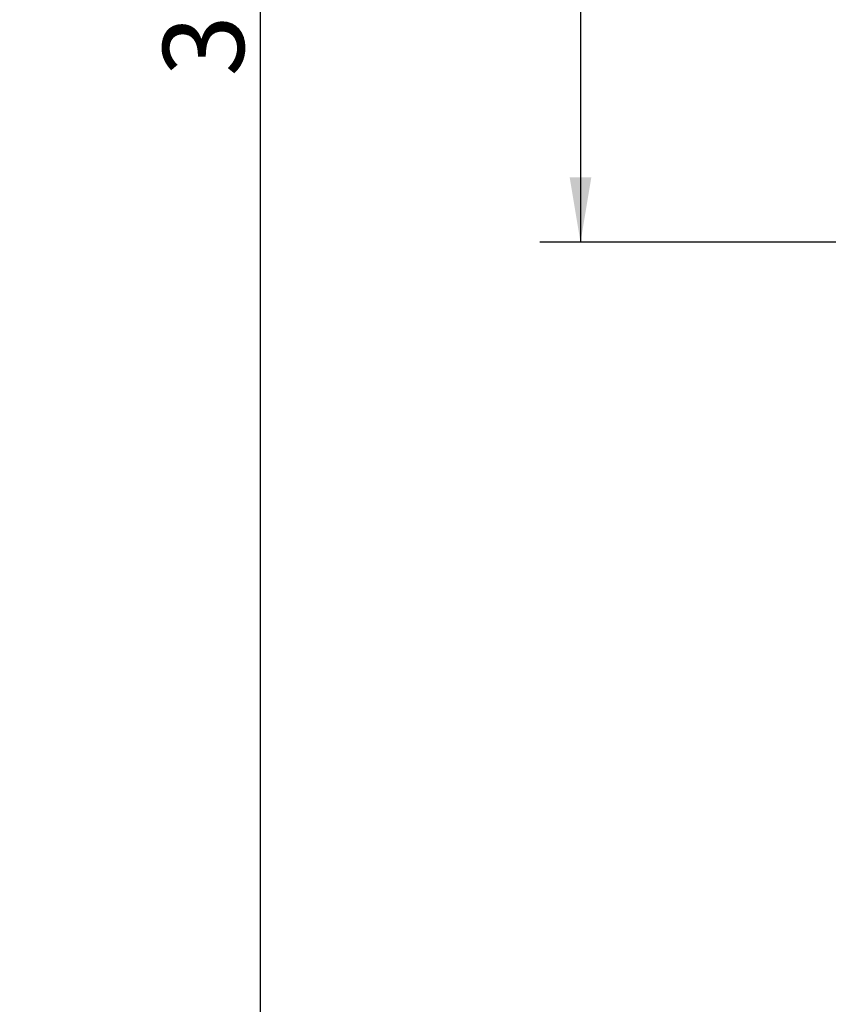
# Model space of a CAD drawing. Units: millimetres. Extents: x 70 to 866, y 43 to 804.
# Drawn here: x 575 to 695, y 289 to 435 of the extents above; entities that cross this region are included whole.
import ezdxf
from ezdxf.enums import TextEntityAlignment as Align

# ---------------------------------------------------------------- set-up
doc = ezdxf.new("R2010")
doc.units = ezdxf.units.MM
doc.layers.add('MEASURE', color=7, linetype='Continuous')
doc.styles.add('SEACAD_Arial', font='arial.ttf')
doc.dimstyles.new('AD', dxfattribs={"dimtxt": 12, "dimasz": 9.6, "dimexe": 6, "dimexo": 6, "dimgap": 2.4, "dimtad": 1, "dimdsep": 46, "dimtxsty": 'SEACAD_Arial', "dimblk1": '_SE_FILLED', "dimblk2": '_SE_FILLED', "dimsah": 1, "dimcen": 6, "dimazin": 0, "dimtfac": 0.6, "dimtmove": 0, "dimatfit": 3, "dimfxl": 1, "dimarcsym": 0})

# ---------------------------------------------------------------- blocks, each defined once
blk = doc.blocks.new('DMBLK5')
at = {"layer": 'MEASURE', "linetype": 'Continuous'}
for points in [[(656.86, 602.08), (660.06, 602.08), (658.46, 611.68)], [(656.86, 411.28), (658.46, 401.68), (660.06, 411.28)]]:
    blk.add_hatch(color=7, dxfattribs=at).paths.add_polyline_path(points)
at = {"layer": 'MEASURE', "color": 7, "linetype": 'Continuous'}
for p, q in [((707.06, 611.68), (652.46, 611.68)), ((658.46, 611.68), (658.46, 401.68)), ((697.86, 401.68), (652.46, 401.68))]:
    blk.add_line(p, q, dxfattribs=at)
at = {"layer": 'MEASURE', "color": 7, "linetype": 'Continuous', "style": 'SEACAD_Arial'}
blk.add_text('210', height=12, rotation=90, dxfattribs=at).set_placement((644.06, 493.51), align=Align.TOP_LEFT)
blk = doc.blocks.new('_SE_FILLED')
at = {"color": 0}
blk.add_line((0, 0), (-1, 0), dxfattribs=at)
blk.add_solid([(0, 0), (-1, -0.1665), (-1, 0.1665), (0, 0)], dxfattribs=at)
blk = doc.blocks.new('DMBLK7')
at = {"layer": 'MEASURE', "linetype": 'Continuous'}
for points in [[(612.63, 607.08), (611.03, 616.68), (609.43, 607.08)], [(612.63, 271.72), (609.43, 271.72), (611.03, 262.12)]]:
    blk.add_hatch(color=7, dxfattribs=at).paths.add_polyline_path(points)
at = {"layer": 'MEASURE', "color": 7, "linetype": 'Continuous'}
for p, q in [((552.06, 616.68), (617.03, 616.68)), ((611.03, 616.68), (611.03, 262.12)), ((415.46, 262.12), (617.03, 262.12))]:
    blk.add_line(p, q, dxfattribs=at)
at = {"layer": 'MEASURE', "color": 7, "linetype": 'Continuous', "style": 'SEACAD_Arial'}
blk.add_text('355', height=12, rotation=90, dxfattribs=at).set_placement((596.63, 426.23), align=Align.TOP_LEFT)

msp = doc.modelspace()

# ---------------------------------------------------------------- dimensions: what is measured, and where the dimension line sits
at = {"layer": 'MEASURE', "color": 7, "linetype": 'Continuous'}
dim = msp.add_linear_dim(base=(611.031, 262.119), p1=(546.063, 616.676), p2=(409.462, 262.119), angle=90, text='\\A1;<>', dimstyle='AD', override={"dimdec": 0}, dxfattribs=at)
dim.commit()
dim.dimension.update_dxf_attribs({"geometry": 'DMBLK7', "text_midpoint": (611.031, 439.397), "dimtype": 160})
dim = msp.add_linear_dim(base=(658.461, 611.676), p1=(713.057, 611.676), p2=(713.057, 401.676), angle=270, text='\\A1;<>', dimstyle='AD', dxfattribs=at)
dim.commit()
dim.dimension.update_dxf_attribs({"geometry": 'DMBLK5', "text_midpoint": (658.461, 506.676), "dimtype": 161})

doc.saveas('drawing.dxf')
